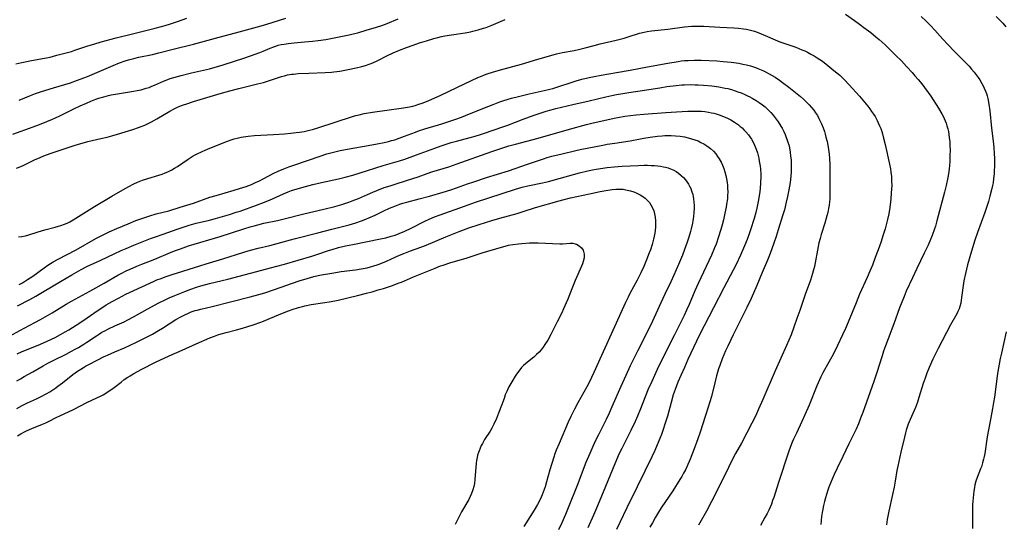
# Model space of a CAD drawing. Units: inches. Extents: x 2055283 to 2060770, y 195496 to 200931.
# Drawn here: x 2057448 to 2057666, y 196466 to 196578 of the extents above; entities that cross this region are included whole.
import ezdxf

# ---------------------------------------------------------------- set-up
doc = ezdxf.new("R2010")
doc.units = ezdxf.units.IN
doc.header["$MEASUREMENT"] = 0
doc.layers.add('c_11_T14S_R18E', color=163, linetype='Continuous')

msp = doc.modelspace()

# ---------------------------------------------------------------- linework, layer by layer
at = {"layer": 'c_11_T14S_R18E'}
for points in [[(2057446.92, 196552.52, 964), (2057451.39, 196554.14, 964), (2057452.79, 196554.67, 964), (2057454.41, 196555.31, 964), (2057455.69, 196555.84, 964), (2057456.35, 196556.13, 964), (2057457.27, 196556.56, 964), (2057459.78, 196557.86, 964), (2057460.5, 196558.21, 964), (2057461.77, 196558.8, 964), (2057463.17, 196559.41, 964), (2057464.11, 196559.79, 964), (2057465.28, 196560.24, 964), (2057465.9, 196560.46, 964), (2057467, 196560.8, 964), (2057468.05, 196561.06, 964), (2057468.62, 196561.19, 964), (2057470.03, 196561.45, 964), (2057473.59, 196562.02, 964), (2057474.42, 196562.18, 964), (2057475.24, 196562.36, 964), (2057476.37, 196562.67, 964), (2057477.02, 196562.88, 964), (2057477.66, 196563.11, 964), (2057478.24, 196563.35, 964), (2057480.2, 196564.22, 964), (2057480.83, 196564.48, 964), (2057481.7, 196564.8, 964), (2057482.49, 196565.05, 964), (2057484.09, 196565.49, 964), (2057486.44, 196566.08, 964), (2057490.38, 196566.99, 964), (2057492.13, 196567.46, 964), (2057493.39, 196567.84, 964), (2057498.2, 196569.4, 964), (2057500.51, 196570.18, 964), (2057501.49, 196570.55, 964), (2057502.25, 196570.85, 964), (2057503.84, 196571.52, 964), (2057504.58, 196571.81, 964), (2057505.09, 196572, 964), (2057505.61, 196572.17, 964), (2057506.24, 196572.33, 964), (2057506.88, 196572.46, 964), (2057507.8, 196572.6, 964), (2057509.12, 196572.74, 964), (2057511.4, 196572.91, 964), (2057513.17, 196573.08, 964), (2057514.39, 196573.23, 964), (2057516.09, 196573.49, 964), (2057519.09, 196574.05, 964), (2057521.3, 196574.51, 964), (2057523.39, 196575.02, 964), (2057525.07, 196575.5, 964), (2057527.33, 196576.2, 964), (2057528.51, 196576.59, 964), (2057529.69, 196577.03, 964), (2057532.08, 196578.05, 964)], [(2057447.57, 196568.11, 960), (2057448.85, 196568.41, 960), (2057450.69, 196568.77, 960), (2057453.44, 196569.24, 960), (2057454.36, 196569.41, 960), (2057455.13, 196569.58, 960), (2057456.65, 196569.96, 960), (2057459.84, 196570.84, 960), (2057460.61, 196571.09, 960), (2057463.46, 196572.04, 960), (2057464.79, 196572.45, 960), (2057466.43, 196572.91, 960), (2057469.74, 196573.8, 960), (2057473.68, 196574.79, 960), (2057478.4, 196575.96, 960), (2057480.62, 196576.56, 960), (2057481.77, 196576.91, 960), (2057483.33, 196577.45, 960), (2057485.4, 196578.2, 960)], [(2057447.7, 196544.98, 966), (2057449.04, 196545.55, 966), (2057451.71, 196546.82, 966), (2057452.96, 196547.39, 966), (2057453.75, 196547.72, 966), (2057455.16, 196548.26, 966), (2057460.27, 196549.95, 966), (2057461.39, 196550.3, 966), (2057462.76, 196550.69, 966), (2057463.46, 196550.87, 966), (2057466.39, 196551.55, 966), (2057467.74, 196551.89, 966), (2057468.77, 196552.17, 966), (2057470.06, 196552.54, 966), (2057473.41, 196553.58, 966), (2057474.7, 196554.01, 966), (2057475.29, 196554.23, 966), (2057476.06, 196554.54, 966), (2057476.8, 196554.88, 966), (2057477.59, 196555.27, 966), (2057478.74, 196555.89, 966), (2057481.6, 196557.59, 966), (2057482.44, 196558.05, 966), (2057483.32, 196558.47, 966), (2057484.21, 196558.85, 966), (2057484.63, 196559.01, 966), (2057485.37, 196559.27, 966), (2057486.87, 196559.75, 966), (2057492.73, 196561.49, 966), (2057494.92, 196562.11, 966), (2057496.89, 196562.62, 966), (2057501.01, 196563.64, 966), (2057502.33, 196563.98, 966), (2057503.43, 196564.32, 966), (2057505.44, 196564.98, 966), (2057506.31, 196565.26, 966), (2057506.98, 196565.44, 966), (2057507.66, 196565.61, 966), (2057508.49, 196565.76, 966), (2057508.98, 196565.83, 966), (2057510.01, 196565.93, 966), (2057512.34, 196566.04, 966), (2057515.97, 196566.15, 966), (2057517.39, 196566.24, 966), (2057517.91, 196566.29, 966), (2057519.21, 196566.47, 966), (2057521.02, 196566.79, 966), (2057522.83, 196567.19, 966), (2057524.07, 196567.5, 966), (2057524.9, 196567.74, 966), (2057525.72, 196568.01, 966), (2057526.48, 196568.31, 966), (2057527.6, 196568.85, 966), (2057529.58, 196569.85, 966), (2057530.99, 196570.49, 966), (2057532.44, 196571.08, 966), (2057533.94, 196571.66, 966), (2057535.42, 196572.2, 966), (2057536.86, 196572.7, 966), (2057538.4, 196573.2, 966), (2057539.99, 196573.69, 966), (2057540.88, 196573.93, 966), (2057541.66, 196574.11, 966), (2057542.41, 196574.26, 966), (2057543.93, 196574.52, 966), (2057546.91, 196574.93, 966), (2057548.1, 196575.15, 966), (2057548.66, 196575.29, 966), (2057549.8, 196575.58, 966), (2057550.99, 196575.94, 966), (2057551.59, 196576.14, 966), (2057552.71, 196576.56, 966), (2057554.23, 196577.19, 966), (2057555.74, 196577.86, 966)], [(2057448.33, 196560.07, 962), (2057450.8, 196561.09, 962), (2057451.93, 196561.52, 962), (2057453.22, 196561.95, 962), (2057455.87, 196562.79, 962), (2057459.64, 196563.91, 962), (2057461.21, 196564.45, 962), (2057462.63, 196565, 962), (2057463.39, 196565.31, 962), (2057467.51, 196567.08, 962), (2057469.07, 196567.73, 962), (2057470.48, 196568.28, 962), (2057471.73, 196568.71, 962), (2057472.47, 196568.94, 962), (2057473.67, 196569.27, 962), (2057474.78, 196569.53, 962), (2057477.75, 196570.14, 962), (2057479.21, 196570.48, 962), (2057482.37, 196571.3, 962), (2057486.87, 196572.43, 962), (2057491.68, 196573.76, 962), (2057496.94, 196575.13, 962), (2057501.01, 196576.25, 962), (2057502.84, 196576.78, 962), (2057507.28, 196578.17, 962)], [(2057631.03, 196579.06, 966), (2057633, 196577.68, 966), (2057634.12, 196576.88, 966), (2057635.11, 196576.14, 966), (2057636.62, 196574.98, 966), (2057637.76, 196574.06, 966), (2057638.45, 196573.48, 966), (2057639.79, 196572.26, 966), (2057642.2, 196569.94, 966), (2057643.42, 196568.72, 966), (2057644.55, 196567.52, 966), (2057645.78, 196566.17, 966), (2057646.4, 196565.46, 966), (2057647.09, 196564.64, 966), (2057647.91, 196563.63, 966), (2057648.51, 196562.86, 966), (2057649.34, 196561.73, 966), (2057649.89, 196560.91, 966), (2057651.58, 196558.26, 966), (2057652.31, 196557.04, 966), (2057652.63, 196556.47, 966), (2057652.85, 196556, 966), (2057653.07, 196555.49, 966), (2057653.27, 196554.98, 966), (2057653.47, 196554.38, 966), (2057653.65, 196553.74, 966), (2057653.8, 196553.1, 966), (2057653.91, 196552.46, 966), (2057654, 196551.8, 966), (2057654.08, 196550.83, 966), (2057654.12, 196550.17, 966), (2057654.15, 196548.88, 966), (2057654.14, 196547.85, 966), (2057654.09, 196546.51, 966), (2057654.02, 196545.58, 966), (2057653.94, 196544.89, 966), (2057653.86, 196544.2, 966), (2057653.65, 196542.93, 966), (2057653.3, 196541.19, 966), (2057652.94, 196539.72, 966), (2057651.25, 196533.33, 966), (2057650.93, 196532.22, 966), (2057650.74, 196531.61, 966), (2057650.2, 196530.09, 966), (2057649.86, 196529.22, 966), (2057649.32, 196527.96, 966), (2057648.47, 196526.18, 966), (2057646.79, 196522.84, 966), (2057645.82, 196520.79, 966), (2057644.49, 196517.83, 966), (2057643.98, 196516.64, 966), (2057643.48, 196515.38, 966), (2057643.01, 196514.14, 966), (2057641.73, 196510.61, 966), (2057640.45, 196507.3, 966), (2057639.88, 196505.75, 966), (2057639.45, 196504.51, 966), (2057639.12, 196503.51, 966), (2057637.99, 196499.85, 966), (2057637.33, 196497.87, 966), (2057634.84, 196490.99, 966), (2057634.37, 196489.73, 966), (2057633.88, 196488.46, 966), (2057633.37, 196487.27, 966), (2057633.03, 196486.57, 966), (2057631.8, 196484.07, 966), (2057630.48, 196481.25, 966), (2057629.2, 196478.68, 966), (2057628.51, 196477.24, 966), (2057627.87, 196475.74, 966), (2057627.38, 196474.48, 966), (2057627.14, 196473.81, 966), (2057626.82, 196472.84, 966), (2057626.6, 196472.12, 966), (2057626.38, 196471.3, 966), (2057626.19, 196470.45, 966), (2057626.01, 196469.6, 966), (2057625.88, 196468.84, 966), (2057625.75, 196467.97, 966), (2057625.55, 196466.22, 966)], [(2057647.78, 196578.52, 964), (2057648.79, 196577.58, 964), (2057649.83, 196576.52, 964), (2057650.77, 196575.52, 964), (2057652.54, 196573.55, 964), (2057653.64, 196572.36, 964), (2057655.11, 196570.84, 964), (2057657.22, 196568.73, 964), (2057658.36, 196567.54, 964), (2057658.93, 196566.88, 964), (2057659.49, 196566.21, 964), (2057659.93, 196565.65, 964), (2057660.35, 196565.08, 964), (2057660.72, 196564.53, 964), (2057661.21, 196563.73, 964), (2057661.49, 196563.22, 964), (2057661.74, 196562.69, 964), (2057662.02, 196562.02, 964), (2057662.2, 196561.5, 964), (2057662.35, 196560.97, 964), (2057662.49, 196560.39, 964), (2057662.73, 196559.16, 964), (2057662.94, 196557.65, 964), (2057663.33, 196553.89, 964), (2057663.67, 196550.98, 964), (2057663.82, 196549.6, 964), (2057663.93, 196548.25, 964), (2057663.98, 196547.16, 964), (2057663.99, 196546.04, 964), (2057663.98, 196545.29, 964), (2057663.95, 196544.54, 964), (2057663.9, 196543.74, 964), (2057663.8, 196542.76, 964), (2057663.66, 196541.79, 964), (2057663.56, 196541.2, 964), (2057663.35, 196540.23, 964), (2057662.98, 196538.79, 964), (2057662.65, 196537.66, 964), (2057662.28, 196536.5, 964), (2057661.83, 196535.19, 964), (2057660.2, 196530.81, 964), (2057659.62, 196529.11, 964), (2057658.88, 196526.64, 964), (2057658.02, 196523.61, 964), (2057657.55, 196521.75, 964), (2057657.22, 196520.12, 964), (2057656.98, 196518.53, 964), (2057656.65, 196515.82, 964), (2057656.52, 196515.13, 964), (2057656.35, 196514.45, 964), (2057656.14, 196513.89, 964), (2057655.9, 196513.34, 964), (2057655.64, 196512.83, 964), (2057654.29, 196510.36, 964), (2057651.5, 196505.12, 964), (2057650.36, 196502.77, 964), (2057649.52, 196500.9, 964), (2057649.02, 196499.67, 964), (2057648.62, 196498.57, 964), (2057648.23, 196497.39, 964), (2057647.28, 196494.27, 964), (2057646.95, 196493.28, 964), (2057646.49, 196492.08, 964), (2057645.34, 196489.41, 964), (2057644.93, 196488.41, 964), (2057644.68, 196487.73, 964), (2057644.45, 196487.05, 964), (2057644.28, 196486.46, 964), (2057644.05, 196485.55, 964), (2057643.3, 196482.2, 964), (2057642.58, 196479.15, 964), (2057642.38, 196478.13, 964), (2057642.02, 196475.78, 964), (2057641.8, 196474.48, 964), (2057641.45, 196472.85, 964), (2057640.61, 196469.2, 964), (2057640.26, 196467.34, 964), (2057640.07, 196466.15, 964)], [(2057664.38, 196578.51, 962), (2057665.1, 196577.83, 962), (2057665.48, 196577.44, 962), (2057665.86, 196577.04, 962), (2057666.53, 196576.27, 962)], [(2057490.44, 196549.46, 968), (2057494.4, 196550.98, 968), (2057495.16, 196551.27, 968), (2057495.83, 196551.49, 968), (2057496.52, 196551.67, 968), (2057497.41, 196551.87, 968), (2057497.91, 196551.95, 968), (2057498.92, 196552.08, 968), (2057500.36, 196552.2, 968), (2057504.57, 196552.43, 968), (2057506.95, 196552.6, 968), (2057508.39, 196552.74, 968), (2057509.55, 196552.87, 968), (2057510.31, 196552.98, 968), (2057511.36, 196553.15, 968), (2057512.49, 196553.39, 968), (2057513.2, 196553.57, 968), (2057514.37, 196553.91, 968), (2057522.03, 196556.41, 968), (2057522.73, 196556.62, 968), (2057523.51, 196556.83, 968), (2057524.57, 196557.06, 968), (2057526.43, 196557.38, 968), (2057533.28, 196558.36, 968), (2057534.61, 196558.6, 968), (2057535.33, 196558.75, 968), (2057535.88, 196558.9, 968), (2057536.65, 196559.13, 968), (2057537.41, 196559.39, 968), (2057538.04, 196559.62, 968), (2057538.88, 196559.97, 968), (2057541.4, 196561.11, 968), (2057545.22, 196562.93, 968), (2057549.72, 196565.03, 968), (2057550.53, 196565.37, 968), (2057551.18, 196565.63, 968), (2057551.83, 196565.86, 968), (2057552.96, 196566.24, 968), (2057554.76, 196566.78, 968), (2057559.35, 196568.03, 968), (2057563.01, 196569.14, 968), (2057566.4, 196570.08, 968), (2057567.16, 196570.28, 968), (2057568.45, 196570.57, 968), (2057571.07, 196571.05, 968), (2057572.28, 196571.3, 968), (2057573.43, 196571.58, 968), (2057575.47, 196572.14, 968), (2057576.79, 196572.48, 968), (2057580.34, 196573.3, 968), (2057582.09, 196573.78, 968), (2057583.01, 196574.05, 968), (2057585.49, 196574.85, 968), (2057586.53, 196575.11, 968), (2057587.17, 196575.23, 968), (2057588.12, 196575.37, 968), (2057591.72, 196575.75, 968), (2057595.43, 196576.24, 968), (2057597.04, 196576.39, 968), (2057598.41, 196576.44, 968), (2057599.74, 196576.4, 968), (2057603.28, 196576.2, 968), (2057606.32, 196576.05, 968), (2057607.39, 196575.97, 968), (2057608.51, 196575.83, 968), (2057609.13, 196575.72, 968), (2057609.72, 196575.6, 968), (2057610.31, 196575.45, 968), (2057610.89, 196575.28, 968), (2057611.48, 196575.08, 968), (2057612.36, 196574.74, 968), (2057613.24, 196574.38, 968), (2057615.49, 196573.39, 968), (2057616.55, 196572.96, 968), (2057617.64, 196572.55, 968), (2057620.03, 196571.73, 968), (2057620.71, 196571.48, 968), (2057621.38, 196571.21, 968), (2057622.04, 196570.93, 968), (2057622.63, 196570.64, 968), (2057623.38, 196570.25, 968), (2057624.11, 196569.83, 968), (2057624.75, 196569.43, 968), (2057625.93, 196568.65, 968), (2057627.15, 196567.74, 968), (2057628.49, 196566.64, 968), (2057629.77, 196565.54, 968), (2057630.3, 196565.06, 968), (2057630.8, 196564.57, 968), (2057631.84, 196563.46, 968), (2057634.11, 196560.91, 968), (2057635.97, 196558.69, 968), (2057636.39, 196558.15, 968), (2057636.82, 196557.56, 968), (2057637.23, 196556.96, 968), (2057637.57, 196556.42, 968), (2057638.06, 196555.53, 968), (2057638.29, 196555.03, 968), (2057638.57, 196554.39, 968), (2057638.82, 196553.76, 968), (2057639.04, 196553.12, 968), (2057639.19, 196552.63, 968), (2057639.47, 196551.63, 968), (2057639.81, 196550.21, 968), (2057640.8, 196545.86, 968), (2057640.98, 196544.89, 968), (2057641.1, 196544.13, 968), (2057641.19, 196543.2, 968), (2057641.24, 196542.11, 968), (2057641.25, 196541.17, 968), (2057641.17, 196539.59, 968), (2057641.05, 196538.17, 968), (2057640.82, 196536.28, 968), (2057640.6, 196534.9, 968), (2057640.34, 196533.66, 968), (2057640.06, 196532.51, 968), (2057639.81, 196531.61, 968), (2057639.39, 196530.24, 968), (2057638.84, 196528.56, 968), (2057638.26, 196526.95, 968), (2057637.63, 196525.24, 968), (2057636.99, 196523.59, 968), (2057636.43, 196522.24, 968), (2057635.82, 196520.82, 968), (2057634.16, 196517.12, 968), (2057633.37, 196515.23, 968), (2057631.62, 196510.92, 968), (2057631.03, 196509.55, 968), (2057630.41, 196508.17, 968), (2057629.29, 196505.77, 968), (2057628.3, 196503.8, 968), (2057627.46, 196502.25, 968), (2057626.04, 196499.75, 968), (2057625.59, 196498.87, 968), (2057625.28, 196498.21, 968), (2057624.7, 196496.86, 968), (2057622.97, 196492.57, 968), (2057622.07, 196490.45, 968), (2057621.41, 196489, 968), (2057620.18, 196486.43, 968), (2057619.56, 196485.08, 968), (2057619.27, 196484.41, 968), (2057618.88, 196483.43, 968), (2057618.43, 196482.18, 968), (2057616.19, 196475.48, 968), (2057615.16, 196472.2, 968), (2057614.92, 196471.49, 968), (2057614.64, 196470.71, 968), (2057614.37, 196470.03, 968), (2057614.08, 196469.36, 968), (2057613.74, 196468.67, 968), (2057613.23, 196467.74, 968), (2057612.24, 196466.03, 968)], [(2057448.31, 196519.26, 970), (2057449.01, 196519.66, 970), (2057450.14, 196520.36, 970), (2057451.33, 196521.16, 970), (2057453.84, 196523, 970), (2057454.63, 196523.55, 970), (2057455.23, 196523.93, 970), (2057455.83, 196524.29, 970), (2057456.75, 196524.8, 970), (2057460.88, 196526.98, 970), (2057465.24, 196529.42, 970), (2057466.46, 196530.07, 970), (2057467.14, 196530.4, 970), (2057468.22, 196530.91, 970), (2057469.91, 196531.66, 970), (2057472.39, 196532.7, 970), (2057474.12, 196533.41, 970), (2057475.45, 196533.9, 970), (2057476.29, 196534.19, 970), (2057477.21, 196534.48, 970), (2057478.61, 196534.88, 970), (2057481.37, 196535.61, 970), (2057483.89, 196536.36, 970), (2057486.83, 196537.29, 970), (2057490.49, 196538.56, 970), (2057491.83, 196538.97, 970), (2057495.82, 196540.15, 970), (2057497.03, 196540.52, 970), (2057498.46, 196540.99, 970), (2057499.67, 196541.43, 970), (2057500.56, 196541.81, 970), (2057501.43, 196542.21, 970), (2057502.26, 196542.63, 970), (2057504.65, 196543.91, 970), (2057505.56, 196544.36, 970), (2057506.81, 196544.88, 970), (2057507.93, 196545.3, 970), (2057509.07, 196545.7, 970), (2057514.86, 196547.67, 970), (2057516.35, 196548.16, 970), (2057517.48, 196548.49, 970), (2057518.07, 196548.65, 970), (2057519.3, 196548.93, 970), (2057521.24, 196549.3, 970), (2057525.51, 196550.02, 970), (2057527.47, 196550.37, 970), (2057528.99, 196550.68, 970), (2057529.96, 196550.92, 970), (2057530.66, 196551.11, 970), (2057531.36, 196551.31, 970), (2057532.33, 196551.63, 970), (2057533.53, 196552.07, 970), (2057535.92, 196552.98, 970), (2057536.85, 196553.32, 970), (2057537.79, 196553.63, 970), (2057538.97, 196553.99, 970), (2057540.82, 196554.52, 970), (2057541.97, 196554.86, 970), (2057543.53, 196555.37, 970), (2057544.84, 196555.82, 970), (2057546.13, 196556.3, 970), (2057546.97, 196556.63, 970), (2057551.22, 196558.36, 970), (2057553.11, 196559.11, 970), (2057554.57, 196559.65, 970), (2057555.5, 196559.97, 970), (2057557.16, 196560.46, 970), (2057558.71, 196560.87, 970), (2057561.11, 196561.44, 970), (2057564.4, 196562.16, 970), (2057565.63, 196562.45, 970), (2057566.3, 196562.64, 970), (2057567.61, 196563.04, 970), (2057570.35, 196563.97, 970), (2057571.5, 196564.34, 970), (2057572.75, 196564.68, 970), (2057574.36, 196565.04, 970), (2057575.48, 196565.27, 970), (2057576.99, 196565.55, 970), (2057580.38, 196566.14, 970), (2057583.42, 196566.71, 970), (2057587.25, 196567.4, 970), (2057591.78, 196568.24, 970), (2057594, 196568.62, 970), (2057594.71, 196568.71, 970), (2057595.45, 196568.79, 970), (2057596.27, 196568.85, 970), (2057597.66, 196568.88, 970), (2057599.13, 196568.87, 970), (2057602.57, 196568.72, 970), (2057603.95, 196568.63, 970), (2057604.86, 196568.55, 970), (2057605.72, 196568.45, 970), (2057607.43, 196568.2, 970), (2057608.3, 196568.03, 970), (2057609.16, 196567.85, 970), (2057610.01, 196567.63, 970), (2057611.16, 196567.26, 970), (2057611.67, 196567.07, 970), (2057612.79, 196566.59, 970), (2057613.38, 196566.3, 970), (2057614.18, 196565.88, 970), (2057614.83, 196565.5, 970), (2057615.48, 196565.1, 970), (2057616.42, 196564.46, 970), (2057617.08, 196563.98, 970), (2057618.47, 196562.92, 970), (2057619.96, 196561.75, 970), (2057621.09, 196560.83, 970), (2057621.74, 196560.27, 970), (2057622.36, 196559.7, 970), (2057623.04, 196559, 970), (2057623.55, 196558.42, 970), (2057624.02, 196557.81, 970), (2057624.43, 196557.23, 970), (2057624.81, 196556.62, 970), (2057625.17, 196555.96, 970), (2057625.74, 196554.81, 970), (2057626.08, 196553.95, 970), (2057626.37, 196553.14, 970), (2057626.56, 196552.5, 970), (2057626.72, 196551.86, 970), (2057626.95, 196550.89, 970), (2057627.19, 196549.62, 970), (2057627.41, 196548.11, 970), (2057627.5, 196547.18, 970), (2057627.57, 196545.71, 970), (2057627.58, 196544.19, 970), (2057627.57, 196541.72, 970), (2057627.59, 196539.5, 970), (2057627.58, 196538.79, 970), (2057627.56, 196538.18, 970), (2057627.5, 196537.55, 970), (2057627.41, 196536.82, 970), (2057627.3, 196536.1, 970), (2057627.11, 196535.21, 970), (2057626.94, 196534.5, 970), (2057626.47, 196532.85, 970), (2057625.66, 196530.33, 970), (2057625.4, 196529.45, 970), (2057625.15, 196528.47, 970), (2057624.82, 196526.85, 970), (2057624.33, 196524.05, 970), (2057624.17, 196523.23, 970), (2057623.99, 196522.52, 970), (2057623.76, 196521.68, 970), (2057623.54, 196520.96, 970), (2057623.29, 196520.25, 970), (2057622.1, 196517.08, 970), (2057620.93, 196513.53, 970), (2057620.31, 196511.73, 970), (2057619.64, 196509.85, 970), (2057619, 196508.19, 970), (2057617.99, 196505.76, 970), (2057615.47, 196500.19, 970), (2057612.75, 196493.83, 970), (2057611.83, 196491.73, 970), (2057611.13, 196490.2, 970), (2057610.36, 196488.64, 970), (2057609.23, 196486.45, 970), (2057608.01, 196484.2, 970), (2057606.72, 196481.89, 970), (2057605.99, 196480.5, 970), (2057605.14, 196478.81, 970), (2057603.4, 196475.19, 970), (2057601.41, 196471.3, 970), (2057600.29, 196469.19, 970), (2057598.54, 196466.08, 970)], [(2057447.95, 196514.58, 972), (2057450.66, 196515.98, 972), (2057451.96, 196516.68, 972), (2057453.84, 196517.78, 972), (2057457.45, 196519.98, 972), (2057459.92, 196521.43, 972), (2057461.98, 196522.59, 972), (2057463.23, 196523.24, 972), (2057466.33, 196524.66, 972), (2057469.32, 196526.1, 972), (2057470.85, 196526.79, 972), (2057471.95, 196527.26, 972), (2057473.62, 196527.95, 972), (2057477.33, 196529.42, 972), (2057478.45, 196529.85, 972), (2057480.13, 196530.45, 972), (2057483.21, 196531.51, 972), (2057484.58, 196531.97, 972), (2057485.89, 196532.37, 972), (2057487.45, 196532.81, 972), (2057490.38, 196533.54, 972), (2057491.71, 196533.9, 972), (2057494.78, 196534.78, 972), (2057496.31, 196535.25, 972), (2057497.15, 196535.53, 972), (2057500.81, 196536.8, 972), (2057502.33, 196537.38, 972), (2057503.66, 196537.94, 972), (2057506.72, 196539.34, 972), (2057507.78, 196539.78, 972), (2057508.54, 196540.07, 972), (2057509.8, 196540.47, 972), (2057511.64, 196540.97, 972), (2057513.22, 196541.37, 972), (2057515.12, 196541.82, 972), (2057518.95, 196542.67, 972), (2057520.37, 196543, 972), (2057522.06, 196543.45, 972), (2057523.7, 196543.94, 972), (2057528.79, 196545.59, 972), (2057532.38, 196546.64, 972), (2057533.57, 196547.02, 972), (2057536.13, 196547.92, 972), (2057540.25, 196549.46, 972), (2057541.59, 196549.93, 972), (2057542.94, 196550.38, 972), (2057543.83, 196550.66, 972), (2057544.98, 196550.99, 972), (2057548.04, 196551.78, 972), (2057549.17, 196552.08, 972), (2057550.35, 196552.44, 972), (2057550.99, 196552.65, 972), (2057555.48, 196554.2, 972), (2057556.36, 196554.53, 972), (2057559.74, 196555.83, 972), (2057561.93, 196556.62, 972), (2057564.16, 196557.39, 972), (2057564.82, 196557.6, 972), (2057565.96, 196557.93, 972), (2057567, 196558.2, 972), (2057570.77, 196559.1, 972), (2057574.37, 196559.87, 972), (2057578.02, 196560.76, 972), (2057579.35, 196561.05, 972), (2057580.42, 196561.27, 972), (2057581.81, 196561.53, 972), (2057583.13, 196561.74, 972), (2057586.56, 196562.22, 972), (2057590.01, 196562.79, 972), (2057591.54, 196563.03, 972), (2057593.57, 196563.28, 972), (2057594.82, 196563.4, 972), (2057595.44, 196563.44, 972), (2057596.79, 196563.48, 972), (2057597.76, 196563.47, 972), (2057598.44, 196563.45, 972), (2057599.63, 196563.37, 972), (2057601.45, 196563.19, 972), (2057603.04, 196562.98, 972), (2057604.43, 196562.72, 972), (2057604.98, 196562.6, 972), (2057605.82, 196562.38, 972), (2057606.65, 196562.12, 972), (2057607.23, 196561.92, 972), (2057607.96, 196561.64, 972), (2057608.66, 196561.35, 972), (2057609.35, 196561.03, 972), (2057609.89, 196560.76, 972), (2057610.43, 196560.47, 972), (2057611.25, 196559.99, 972), (2057611.98, 196559.52, 972), (2057612.69, 196559.02, 972), (2057613.27, 196558.55, 972), (2057613.94, 196557.94, 972), (2057614.56, 196557.29, 972), (2057615.05, 196556.72, 972), (2057615.52, 196556.13, 972), (2057616.17, 196555.22, 972), (2057616.74, 196554.31, 972), (2057617.02, 196553.82, 972), (2057617.38, 196553.12, 972), (2057617.68, 196552.47, 972), (2057617.95, 196551.8, 972), (2057618.1, 196551.39, 972), (2057618.29, 196550.78, 972), (2057618.47, 196550.16, 972), (2057618.62, 196549.48, 972), (2057618.79, 196548.58, 972), (2057618.91, 196547.67, 972), (2057618.99, 196546.84, 972), (2057619.03, 196546.06, 972), (2057619.05, 196545.28, 972), (2057619.02, 196544.21, 972), (2057618.94, 196543.21, 972), (2057618.78, 196541.85, 972), (2057618.51, 196540.23, 972), (2057618.22, 196538.75, 972), (2057617.95, 196537.51, 972), (2057617.52, 196535.81, 972), (2057617.14, 196534.46, 972), (2057616.18, 196531.35, 972), (2057615.7, 196529.88, 972), (2057615.21, 196528.46, 972), (2057614.36, 196526.17, 972), (2057613.78, 196524.7, 972), (2057612.64, 196521.91, 972), (2057611.45, 196519.09, 972), (2057610.15, 196516.17, 972), (2057609.22, 196514.19, 972), (2057606.2, 196508.15, 972), (2057604.99, 196505.66, 972), (2057604.52, 196504.65, 972), (2057604.14, 196503.75, 972), (2057603.77, 196502.84, 972), (2057603.23, 196501.38, 972), (2057602.97, 196500.6, 972), (2057602.53, 196499.12, 972), (2057602.11, 196497.51, 972), (2057601.38, 196494.52, 972), (2057601.05, 196493.34, 972), (2057600.67, 196492.14, 972), (2057599.97, 196490.08, 972), (2057598.89, 196486.62, 972), (2057598.39, 196485.14, 972), (2057597.58, 196482.93, 972), (2057596.68, 196480.64, 972), (2057595.95, 196478.94, 972), (2057595.63, 196478.29, 972), (2057595.23, 196477.53, 972), (2057594.83, 196476.83, 972), (2057594.41, 196476.14, 972), (2057592.82, 196473.67, 972), (2057590.3, 196469.9, 972), (2057589.69, 196468.94, 972), (2057589.04, 196467.87, 972), (2057588.32, 196466.58, 972), (2057587.79, 196465.6, 972)], [(2057446.3, 196507.91, 974), (2057448.43, 196509.09, 974), (2057451.76, 196510.86, 974), (2057453.04, 196511.57, 974), (2057455.59, 196513.03, 974), (2057458.66, 196514.91, 974), (2057459.85, 196515.61, 974), (2057463.92, 196517.8, 974), (2057467.07, 196519.56, 974), (2057470.12, 196521.32, 974), (2057470.82, 196521.7, 974), (2057471.96, 196522.29, 974), (2057472.82, 196522.7, 974), (2057474.31, 196523.35, 974), (2057475.44, 196523.8, 974), (2057478.31, 196524.91, 974), (2057481.76, 196526.38, 974), (2057482.62, 196526.71, 974), (2057483.97, 196527.2, 974), (2057485.78, 196527.8, 974), (2057492.73, 196529.92, 974), (2057497.95, 196531.59, 974), (2057499.41, 196532.03, 974), (2057500.28, 196532.27, 974), (2057501.05, 196532.47, 974), (2057502.44, 196532.81, 974), (2057505.39, 196533.44, 974), (2057506.92, 196533.79, 974), (2057511.27, 196534.89, 974), (2057515.69, 196535.94, 974), (2057518.14, 196536.56, 974), (2057519.64, 196536.98, 974), (2057520.35, 196537.2, 974), (2057521.21, 196537.49, 974), (2057521.92, 196537.75, 974), (2057523.33, 196538.33, 974), (2057525.3, 196539.21, 974), (2057526.48, 196539.72, 974), (2057527.39, 196540.09, 974), (2057529.03, 196540.7, 974), (2057530.31, 196541.13, 974), (2057531.86, 196541.64, 974), (2057535.33, 196542.69, 974), (2057536.56, 196543.11, 974), (2057538.5, 196543.83, 974), (2057539.58, 196544.19, 974), (2057543.29, 196545.34, 974), (2057544.95, 196545.88, 974), (2057552.8, 196548.67, 974), (2057555.25, 196549.49, 974), (2057556.6, 196549.91, 974), (2057558.08, 196550.33, 974), (2057563.07, 196551.67, 974), (2057569.99, 196553.62, 974), (2057573.77, 196554.65, 974), (2057574.96, 196554.94, 974), (2057579.89, 196556.05, 974), (2057580.68, 196556.21, 974), (2057582.23, 196556.47, 974), (2057584.77, 196556.8, 974), (2057586.43, 196556.98, 974), (2057591.34, 196557.35, 974), (2057593.69, 196557.5, 974), (2057596.18, 196557.62, 974), (2057597.74, 196557.64, 974), (2057598.47, 196557.62, 974), (2057599.2, 196557.58, 974), (2057599.92, 196557.51, 974), (2057600.73, 196557.4, 974), (2057601.43, 196557.27, 974), (2057601.95, 196557.15, 974), (2057602.46, 196557.01, 974), (2057603.35, 196556.72, 974), (2057604.22, 196556.37, 974), (2057604.81, 196556.11, 974), (2057605.68, 196555.67, 974), (2057606.51, 196555.17, 974), (2057606.93, 196554.89, 974), (2057607.34, 196554.59, 974), (2057607.76, 196554.25, 974), (2057608.17, 196553.9, 974), (2057608.59, 196553.49, 974), (2057608.99, 196553.07, 974), (2057609.57, 196552.38, 974), (2057609.91, 196551.91, 974), (2057610.23, 196551.42, 974), (2057610.69, 196550.59, 974), (2057610.92, 196550.11, 974), (2057611.28, 196549.2, 974), (2057611.55, 196548.37, 974), (2057611.71, 196547.79, 974), (2057611.84, 196547.21, 974), (2057611.97, 196546.56, 974), (2057612.14, 196545.48, 974), (2057612.21, 196544.85, 974), (2057612.28, 196543.69, 974), (2057612.29, 196543.15, 974), (2057612.25, 196541.79, 974), (2057612.15, 196540.53, 974), (2057612.07, 196539.83, 974), (2057611.94, 196538.91, 974), (2057611.72, 196537.62, 974), (2057611.42, 196536.17, 974), (2057611.19, 196535.2, 974), (2057610.84, 196533.9, 974), (2057610.64, 196533.22, 974), (2057610.27, 196532.02, 974), (2057609.81, 196530.69, 974), (2057609.26, 196529.2, 974), (2057608.72, 196527.87, 974), (2057607.82, 196525.79, 974), (2057606.85, 196523.71, 974), (2057606.23, 196522.47, 974), (2057604.13, 196518.53, 974), (2057601.83, 196514.15, 974), (2057598.73, 196508.12, 974), (2057598.08, 196506.77, 974), (2057596.19, 196502.7, 974), (2057595.4, 196500.95, 974), (2057594.6, 196499.15, 974), (2057593.98, 196497.68, 974), (2057593.66, 196496.87, 974), (2057593.36, 196496.1, 974), (2057592.95, 196494.88, 974), (2057592.45, 196493.21, 974), (2057591.65, 196490.19, 974), (2057591.39, 196489.25, 974), (2057591.12, 196488.37, 974), (2057590.75, 196487.21, 974), (2057590.35, 196486.12, 974), (2057590.01, 196485.26, 974), (2057589.41, 196483.83, 974), (2057588.85, 196482.58, 974), (2057588.19, 196481.18, 974), (2057586.63, 196478.03, 974), (2057585, 196474.54, 974), (2057582.7, 196469.91, 974), (2057581.15, 196466.67, 974), (2057580.38, 196465.11, 974)], [(2057447.82, 196503.99, 976), (2057448.96, 196504.5, 976), (2057452.49, 196505.89, 976), (2057454.35, 196506.67, 976), (2057455.46, 196507.18, 976), (2057456.24, 196507.56, 976), (2057457.44, 196508.2, 976), (2057458.46, 196508.79, 976), (2057459.3, 196509.29, 976), (2057461.73, 196510.84, 976), (2057463.33, 196511.91, 976), (2057465.51, 196513.44, 976), (2057466.8, 196514.29, 976), (2057467.57, 196514.76, 976), (2057468.89, 196515.52, 976), (2057470.3, 196516.29, 976), (2057471.91, 196517.12, 976), (2057473.63, 196517.95, 976), (2057477.19, 196519.61, 976), (2057478.02, 196519.98, 976), (2057478.77, 196520.29, 976), (2057479.68, 196520.64, 976), (2057480.59, 196520.96, 976), (2057482.16, 196521.48, 976), (2057488.23, 196523.43, 976), (2057489.66, 196523.87, 976), (2057493.37, 196524.95, 976), (2057497.98, 196526.45, 976), (2057499.49, 196526.91, 976), (2057501.14, 196527.33, 976), (2057503.72, 196527.92, 976), (2057505.35, 196528.32, 976), (2057508.31, 196529.16, 976), (2057509.4, 196529.46, 976), (2057514.35, 196530.69, 976), (2057517.47, 196531.55, 976), (2057521.24, 196532.49, 976), (2057522.77, 196532.93, 976), (2057523.97, 196533.34, 976), (2057524.96, 196533.72, 976), (2057525.65, 196534, 976), (2057527.03, 196534.63, 976), (2057528.94, 196535.57, 976), (2057530.23, 196536.17, 976), (2057531.02, 196536.49, 976), (2057531.76, 196536.78, 976), (2057532.51, 196537.04, 976), (2057533.15, 196537.24, 976), (2057534, 196537.48, 976), (2057536.77, 196538.21, 976), (2057539.02, 196538.83, 976), (2057542.07, 196539.7, 976), (2057543.73, 196540.2, 976), (2057545.04, 196540.64, 976), (2057547.48, 196541.55, 976), (2057548.81, 196542.01, 976), (2057551.61, 196542.91, 976), (2057556.48, 196544.41, 976), (2057560.75, 196545.86, 976), (2057564.23, 196547.07, 976), (2057565.09, 196547.34, 976), (2057566.13, 196547.64, 976), (2057568.41, 196548.21, 976), (2057571.41, 196548.91, 976), (2057572.36, 196549.12, 976), (2057577.4, 196550.13, 976), (2057578.32, 196550.29, 976), (2057580, 196550.57, 976), (2057583.41, 196551.08, 976), (2057586.45, 196551.62, 976), (2057587.81, 196551.85, 976), (2057589.49, 196552.07, 976), (2057590.49, 196552.16, 976), (2057591.08, 196552.2, 976), (2057591.66, 196552.22, 976), (2057592.49, 196552.22, 976), (2057593.42, 196552.18, 976), (2057594.48, 196552.07, 976), (2057595.47, 196551.91, 976), (2057596.21, 196551.75, 976), (2057597.01, 196551.53, 976), (2057597.72, 196551.3, 976), (2057598.42, 196551.02, 976), (2057599.07, 196550.72, 976), (2057599.73, 196550.37, 976), (2057600.35, 196549.98, 976), (2057600.9, 196549.59, 976), (2057601.22, 196549.33, 976), (2057601.82, 196548.77, 976), (2057602.36, 196548.16, 976), (2057602.76, 196547.62, 976), (2057603.13, 196547.06, 976), (2057603.51, 196546.36, 976), (2057603.83, 196545.67, 976), (2057604.11, 196544.95, 976), (2057604.36, 196544.2, 976), (2057604.57, 196543.42, 976), (2057604.74, 196542.63, 976), (2057604.87, 196541.82, 976), (2057604.93, 196541.23, 976), (2057604.97, 196540.57, 976), (2057604.99, 196539.74, 976), (2057604.96, 196538.91, 976), (2057604.91, 196538.25, 976), (2057604.75, 196537.06, 976), (2057604.64, 196536.37, 976), (2057604.38, 196535.05, 976), (2057604.04, 196533.56, 976), (2057603.7, 196532.21, 976), (2057603.41, 196531.19, 976), (2057602.98, 196529.83, 976), (2057602.4, 196528.2, 976), (2057602.07, 196527.37, 976), (2057601.39, 196525.77, 976), (2057598.47, 196519.49, 976), (2057597.75, 196517.88, 976), (2057596.46, 196514.87, 976), (2057595.9, 196513.61, 976), (2057595.34, 196512.43, 976), (2057593.23, 196508.17, 976), (2057590.59, 196502.9, 976), (2057589.41, 196500.49, 976), (2057588.18, 196497.86, 976), (2057587.42, 196496.11, 976), (2057585.67, 196491.77, 976), (2057585.01, 196490.19, 976), (2057584.5, 196489.02, 976), (2057583.54, 196486.98, 976), (2057581.56, 196483.05, 976), (2057580.93, 196481.76, 976), (2057580.6, 196481.05, 976), (2057579.99, 196479.6, 976), (2057577.97, 196474.59, 976), (2057576.21, 196470.36, 976), (2057575.3, 196468.26, 976), (2057574.05, 196465.5, 976)], [(2057448.17, 196529.81, 968), (2057448.91, 196529.91, 968), (2057449.68, 196530.08, 968), (2057450.46, 196530.3, 968), (2057452.51, 196530.94, 968), (2057453.95, 196531.36, 968), (2057456.24, 196531.94, 968), (2057456.99, 196532.15, 968), (2057457.48, 196532.3, 968), (2057458.33, 196532.61, 968), (2057458.93, 196532.88, 968), (2057459.52, 196533.17, 968), (2057460.25, 196533.58, 968), (2057464.99, 196536.52, 968), (2057468.77, 196538.79, 968), (2057471.25, 196540.22, 968), (2057472.58, 196540.95, 968), (2057473.66, 196541.51, 968), (2057474.5, 196541.9, 968), (2057475.55, 196542.33, 968), (2057476.72, 196542.73, 968), (2057479.17, 196543.47, 968), (2057479.9, 196543.71, 968), (2057480.62, 196543.97, 968), (2057481.17, 196544.21, 968), (2057482.06, 196544.65, 968), (2057482.68, 196545.02, 968), (2057483.28, 196545.4, 968), (2057485.7, 196547.02, 968), (2057486.81, 196547.7, 968), (2057487.52, 196548.1, 968), (2057488.78, 196548.73, 968), (2057489.42, 196549.02, 968), (2057490.44, 196549.46, 968)], [(2057447.8, 196497.98, 978), (2057448.56, 196498.46, 978), (2057449.38, 196498.93, 978), (2057451.3, 196499.99, 978), (2057453.64, 196501.33, 978), (2057454.65, 196501.88, 978), (2057455.79, 196502.47, 978), (2057458.68, 196503.91, 978), (2057459.87, 196504.51, 978), (2057460.69, 196504.95, 978), (2057461.44, 196505.37, 978), (2057462.57, 196506.06, 978), (2057463.27, 196506.52, 978), (2057465.41, 196507.97, 978), (2057466.07, 196508.4, 978), (2057466.6, 196508.71, 978), (2057467.23, 196509.05, 978), (2057468.06, 196509.47, 978), (2057469.44, 196510.12, 978), (2057471.51, 196511.06, 978), (2057472.34, 196511.47, 978), (2057473.55, 196512.12, 978), (2057476.63, 196513.85, 978), (2057479.17, 196515.21, 978), (2057480.7, 196515.97, 978), (2057481.46, 196516.33, 978), (2057482.69, 196516.86, 978), (2057483.44, 196517.17, 978), (2057484.95, 196517.75, 978), (2057486.29, 196518.26, 978), (2057487.48, 196518.67, 978), (2057488.49, 196518.98, 978), (2057490.42, 196519.48, 978), (2057493.22, 196520.15, 978), (2057494.47, 196520.47, 978), (2057499.42, 196521.8, 978), (2057505.28, 196523.34, 978), (2057506.98, 196523.8, 978), (2057513.04, 196525.58, 978), (2057514.34, 196525.98, 978), (2057516.7, 196526.79, 978), (2057517.51, 196527.06, 978), (2057518.89, 196527.44, 978), (2057520.44, 196527.81, 978), (2057522.06, 196528.16, 978), (2057528.23, 196529.35, 978), (2057529.36, 196529.61, 978), (2057530.57, 196529.94, 978), (2057531.46, 196530.23, 978), (2057532.31, 196530.55, 978), (2057533.57, 196531.08, 978), (2057534.97, 196531.74, 978), (2057538.03, 196533.28, 978), (2057539, 196533.74, 978), (2057540.13, 196534.22, 978), (2057541.43, 196534.71, 978), (2057546.78, 196536.64, 978), (2057549.22, 196537.47, 978), (2057558.09, 196540.36, 978), (2057559.53, 196540.79, 978), (2057560.76, 196541.08, 978), (2057564.04, 196541.76, 978), (2057565.38, 196542.08, 978), (2057567.75, 196542.71, 978), (2057572.23, 196543.98, 978), (2057574.04, 196544.44, 978), (2057575.12, 196544.66, 978), (2057575.93, 196544.8, 978), (2057578.34, 196545.13, 978), (2057579.9, 196545.3, 978), (2057581.65, 196545.43, 978), (2057585.21, 196545.6, 978), (2057586.52, 196545.64, 978), (2057587.24, 196545.64, 978), (2057588.08, 196545.62, 978), (2057588.8, 196545.58, 978), (2057589.51, 196545.52, 978), (2057590.16, 196545.43, 978), (2057590.8, 196545.31, 978), (2057591.22, 196545.21, 978), (2057591.8, 196545.05, 978), (2057592.36, 196544.85, 978), (2057593.05, 196544.54, 978), (2057593.6, 196544.24, 978), (2057594.12, 196543.89, 978), (2057594.73, 196543.41, 978), (2057595.22, 196542.94, 978), (2057595.66, 196542.45, 978), (2057596.06, 196541.92, 978), (2057596.33, 196541.49, 978), (2057596.57, 196541.04, 978), (2057596.81, 196540.52, 978), (2057597.01, 196539.98, 978), (2057597.24, 196539.2, 978), (2057597.35, 196538.71, 978), (2057597.43, 196538.22, 978), (2057597.51, 196537.49, 978), (2057597.55, 196536.79, 978), (2057597.55, 196536.08, 978), (2057597.51, 196535.28, 978), (2057597.41, 196534.28, 978), (2057597.28, 196533.42, 978), (2057597.17, 196532.84, 978), (2057596.9, 196531.62, 978), (2057596.73, 196530.98, 978), (2057596.38, 196529.76, 978), (2057596.03, 196528.67, 978), (2057595.75, 196527.84, 978), (2057595.45, 196527.01, 978), (2057594.97, 196525.75, 978), (2057594.13, 196523.73, 978), (2057593.06, 196521.33, 978), (2057592.39, 196519.86, 978), (2057591.07, 196517.13, 978), (2057590.18, 196515.25, 978), (2057588.35, 196511.2, 978), (2057587.15, 196508.72, 978), (2057585.01, 196504.52, 978), (2057583.44, 196501.31, 978), (2057582.44, 196499.16, 978), (2057581.34, 196496.73, 978), (2057579.39, 196492.22, 978), (2057578.78, 196490.86, 978), (2057578.09, 196489.42, 978), (2057576.39, 196486.07, 978), (2057575.78, 196484.81, 978), (2057575.15, 196483.46, 978), (2057574.47, 196481.92, 978), (2057573.64, 196479.9, 978), (2057571.7, 196474.84, 978), (2057569.74, 196469.87, 978), (2057569.13, 196468.41, 978), (2057568.32, 196466.61, 978), (2057567.56, 196465.06, 978)], [(2057447.8, 196491.88, 980), (2057448.95, 196492.51, 980), (2057450.16, 196493.1, 980), (2057452.15, 196494.03, 980), (2057453.14, 196494.52, 980), (2057454.28, 196495.12, 980), (2057455.05, 196495.57, 980), (2057455.75, 196496, 980), (2057456.43, 196496.44, 980), (2057456.88, 196496.77, 980), (2057457.9, 196497.54, 980), (2057460.18, 196499.36, 980), (2057461.2, 196500.11, 980), (2057461.9, 196500.57, 980), (2057462.51, 196500.95, 980), (2057463, 196501.24, 980), (2057463.82, 196501.68, 980), (2057467.13, 196503.36, 980), (2057467.81, 196503.68, 980), (2057469.44, 196504.41, 980), (2057471.62, 196505.31, 980), (2057472.85, 196505.85, 980), (2057474.13, 196506.47, 980), (2057476.13, 196507.47, 980), (2057477.79, 196508.33, 980), (2057479.13, 196509.1, 980), (2057480, 196509.64, 980), (2057482.95, 196511.51, 980), (2057484.07, 196512.15, 980), (2057485.05, 196512.65, 980), (2057485.57, 196512.88, 980), (2057486.37, 196513.21, 980), (2057487.19, 196513.5, 980), (2057487.63, 196513.63, 980), (2057488.48, 196513.86, 980), (2057490.98, 196514.42, 980), (2057495.03, 196515.48, 980), (2057499.38, 196516.54, 980), (2057501.27, 196517.06, 980), (2057502.62, 196517.47, 980), (2057504.53, 196518.09, 980), (2057510.23, 196520.07, 980), (2057512.02, 196520.63, 980), (2057513.47, 196521.02, 980), (2057514.45, 196521.26, 980), (2057515.17, 196521.41, 980), (2057517.42, 196521.81, 980), (2057519.54, 196522.14, 980), (2057522.69, 196522.56, 980), (2057523.91, 196522.74, 980), (2057525.29, 196523, 980), (2057525.97, 196523.16, 980), (2057526.51, 196523.32, 980), (2057527.72, 196523.72, 980), (2057529.37, 196524.37, 980), (2057530.66, 196524.94, 980), (2057532.42, 196525.75, 980), (2057533.36, 196526.15, 980), (2057534.83, 196526.71, 980), (2057537.11, 196527.54, 980), (2057538.34, 196528.01, 980), (2057542.65, 196529.81, 980), (2057545.58, 196530.98, 980), (2057547.72, 196531.79, 980), (2057550.01, 196532.56, 980), (2057552.84, 196533.46, 980), (2057554.62, 196533.96, 980), (2057558.46, 196535.02, 980), (2057559.56, 196535.36, 980), (2057562.46, 196536.3, 980), (2057567.72, 196537.81, 980), (2057568.52, 196538.03, 980), (2057570.21, 196538.43, 980), (2057574.42, 196539.3, 980), (2057576.8, 196539.85, 980), (2057578.03, 196540.1, 980), (2057579.41, 196540.32, 980), (2057580.26, 196540.39, 980), (2057580.58, 196540.4, 980), (2057580.94, 196540.4, 980), (2057581.84, 196540.33, 980), (2057582.72, 196540.18, 980), (2057583.52, 196539.98, 980), (2057584.21, 196539.76, 980), (2057584.87, 196539.49, 980), (2057585.66, 196539.11, 980), (2057586.23, 196538.77, 980), (2057586.72, 196538.4, 980), (2057587.34, 196537.81, 980), (2057587.69, 196537.38, 980), (2057588, 196536.92, 980), (2057588.35, 196536.26, 980), (2057588.63, 196535.55, 980), (2057588.8, 196534.94, 980), (2057588.94, 196534.17, 980), (2057589.01, 196533.38, 980), (2057589.02, 196532.58, 980), (2057589, 196531.98, 980), (2057588.94, 196531.31, 980), (2057588.85, 196530.64, 980), (2057588.73, 196529.97, 980), (2057588.59, 196529.32, 980), (2057588.27, 196528.12, 980), (2057587.88, 196526.93, 980), (2057587.63, 196526.25, 980), (2057587.04, 196524.72, 980), (2057586.41, 196523.26, 980), (2057585.76, 196521.86, 980), (2057584.93, 196520.25, 980), (2057583.37, 196517.33, 980), (2057582.95, 196516.49, 980), (2057582.36, 196515.27, 980), (2057581.64, 196513.68, 980), (2057579.96, 196509.89, 980), (2057577.08, 196503.61, 980), (2057575.39, 196499.84, 980), (2057574.85, 196498.69, 980), (2057574.26, 196497.5, 980), (2057573.83, 196496.68, 980), (2057571.82, 196493.11, 980), (2057571.09, 196491.72, 980), (2057570.31, 196490.13, 980), (2057569.73, 196488.85, 980), (2057567.69, 196484.15, 980), (2057567.07, 196482.64, 980), (2057566.77, 196481.85, 980), (2057566.51, 196481.1, 980), (2057566.06, 196479.7, 980), (2057565.65, 196478.28, 980), (2057564.92, 196475.63, 980), (2057564.59, 196474.54, 980), (2057564.38, 196473.92, 980), (2057563.96, 196472.8, 980), (2057563.51, 196471.76, 980), (2057562.92, 196470.61, 980), (2057562.22, 196469.4, 980), (2057559.87, 196465.76, 980)], [(2057447.92, 196485.82, 982), (2057448.64, 196486.27, 982), (2057449.44, 196486.7, 982), (2057449.92, 196486.93, 982), (2057451.08, 196487.43, 982), (2057453.48, 196488.37, 982), (2057454.18, 196488.68, 982), (2057454.78, 196488.97, 982), (2057456.66, 196489.96, 982), (2057457.27, 196490.26, 982), (2057460.29, 196491.67, 982), (2057463.24, 196493.18, 982), (2057465.49, 196494.21, 982), (2057466.27, 196494.59, 982), (2057466.87, 196494.91, 982), (2057467.46, 196495.26, 982), (2057468.01, 196495.61, 982), (2057468.54, 196495.98, 982), (2057469.3, 196496.54, 982), (2057470.82, 196497.72, 982), (2057471.55, 196498.27, 982), (2057472.3, 196498.79, 982), (2057472.84, 196499.12, 982), (2057473.69, 196499.61, 982), (2057475.43, 196500.53, 982), (2057478.48, 196502.08, 982), (2057481.47, 196503.49, 982), (2057484.31, 196504.73, 982), (2057487.41, 196506.13, 982), (2057490.47, 196507.47, 982), (2057491.49, 196507.88, 982), (2057492.23, 196508.15, 982), (2057492.99, 196508.39, 982), (2057494.08, 196508.7, 982), (2057496.39, 196509.28, 982), (2057497.72, 196509.64, 982), (2057498.68, 196509.92, 982), (2057500.24, 196510.43, 982), (2057501.54, 196510.9, 982), (2057502.35, 196511.21, 982), (2057503.86, 196511.84, 982), (2057506.53, 196512.98, 982), (2057507.86, 196513.49, 982), (2057508.68, 196513.79, 982), (2057510.06, 196514.22, 982), (2057510.94, 196514.45, 982), (2057511.47, 196514.57, 982), (2057512.88, 196514.83, 982), (2057515.87, 196515.29, 982), (2057516.87, 196515.45, 982), (2057518.09, 196515.69, 982), (2057518.81, 196515.85, 982), (2057523.13, 196516.87, 982), (2057525.12, 196517.36, 982), (2057526.39, 196517.69, 982), (2057527.71, 196518.07, 982), (2057528.88, 196518.43, 982), (2057530.65, 196519, 982), (2057532.32, 196519.62, 982), (2057532.85, 196519.83, 982), (2057535.49, 196520.95, 982), (2057537.72, 196521.86, 982), (2057540.26, 196522.93, 982), (2057541.49, 196523.4, 982), (2057542.07, 196523.59, 982), (2057543.53, 196524.06, 982), (2057547.35, 196525.19, 982), (2057550.68, 196526.29, 982), (2057554.93, 196527.55, 982), (2057555.76, 196527.77, 982), (2057556.53, 196527.95, 982), (2057557.44, 196528.11, 982), (2057558.73, 196528.29, 982), (2057559.49, 196528.36, 982), (2057561.18, 196528.47, 982), (2057562.03, 196528.5, 982), (2057563.08, 196528.5, 982), (2057567.87, 196528.28, 982), (2057568.45, 196528.28, 982), (2057570.14, 196528.41, 982), (2057570.71, 196528.39, 982), (2057571.24, 196528.3, 982), (2057571.58, 196528.19, 982), (2057572.15, 196527.86, 982), (2057572.63, 196527.41, 982), (2057573.02, 196526.85, 982), (2057573.28, 196526.01, 982), (2057573.23, 196525.16, 982), (2057573.04, 196524.4, 982), (2057572.86, 196523.86, 982), (2057572.64, 196523.32, 982), (2057571.28, 196520.19, 982), (2057570.54, 196518.36, 982), (2057569.65, 196516.05, 982), (2057569.3, 196515.2, 982), (2057568.71, 196513.89, 982), (2057568.29, 196513.05, 982), (2057567.24, 196511.04, 982), (2057565.87, 196508.23, 982), (2057565.2, 196507, 982), (2057564.58, 196506.01, 982), (2057564.18, 196505.44, 982), (2057563.74, 196504.87, 982), (2057563.27, 196504.34, 982), (2057562.72, 196503.77, 982), (2057562.13, 196503.25, 982), (2057560.73, 196502.12, 982), (2057560.24, 196501.71, 982), (2057559.86, 196501.36, 982), (2057559.42, 196500.9, 982), (2057559.01, 196500.42, 982), (2057558.31, 196499.48, 982), (2057558.01, 196499.05, 982), (2057557.45, 196498.16, 982), (2057557.01, 196497.41, 982), (2057556.6, 196496.64, 982), (2057556.12, 196495.6, 982), (2057555.81, 196494.86, 982), (2057555.53, 196494.11, 982), (2057554.95, 196492.52, 982), (2057554.31, 196490.84, 982), (2057553.83, 196489.66, 982), (2057553.27, 196488.4, 982), (2057552.84, 196487.55, 982), (2057552.45, 196486.89, 982), (2057551.24, 196484.98, 982), (2057550.75, 196484.16, 982), (2057550.49, 196483.67, 982), (2057550.14, 196482.9, 982), (2057549.84, 196482.1, 982), (2057549.69, 196481.57, 982), (2057549.56, 196481.04, 982), (2057549.44, 196480.4, 982), (2057549.36, 196479.76, 982), (2057549.27, 196478.83, 982), (2057549.17, 196477.11, 982), (2057549.1, 196476.18, 982), (2057548.98, 196475.28, 982), (2057548.83, 196474.59, 982), (2057548.63, 196473.91, 982), (2057548.32, 196473.04, 982), (2057548.02, 196472.37, 982), (2057547.71, 196471.75, 982), (2057546.15, 196469, 982), (2057544.73, 196466.24, 982)], [(2057666.6, 196508.85, 962), (2057665.52, 196504.12, 962), (2057665.27, 196502.92, 962), (2057665.02, 196501.64, 962), (2057664.75, 196500.08, 962), (2057664.59, 196499.05, 962), (2057663.96, 196494.4, 962), (2057663.79, 196493.19, 962), (2057663.55, 196491.83, 962), (2057663.08, 196489.41, 962), (2057662.66, 196487.15, 962), (2057662.4, 196485.57, 962), (2057661.85, 196481.93, 962), (2057661.71, 196481.25, 962), (2057661.59, 196480.69, 962), (2057661.35, 196479.84, 962), (2057661.08, 196479, 962), (2057660.91, 196478.52, 962), (2057660.16, 196476.59, 962), (2057659.88, 196475.79, 962), (2057659.66, 196474.99, 962), (2057659.53, 196474.36, 962), (2057659.41, 196473.62, 962), (2057659.33, 196472.87, 962), (2057659.21, 196471.36, 962), (2057659.16, 196470.53, 962), (2057659.13, 196469.69, 962), (2057659.11, 196468.63, 962), (2057659.13, 196465.32, 962)]]:
    msp.add_polyline3d(points, dxfattribs=at)

doc.saveas('drawing.dxf')
